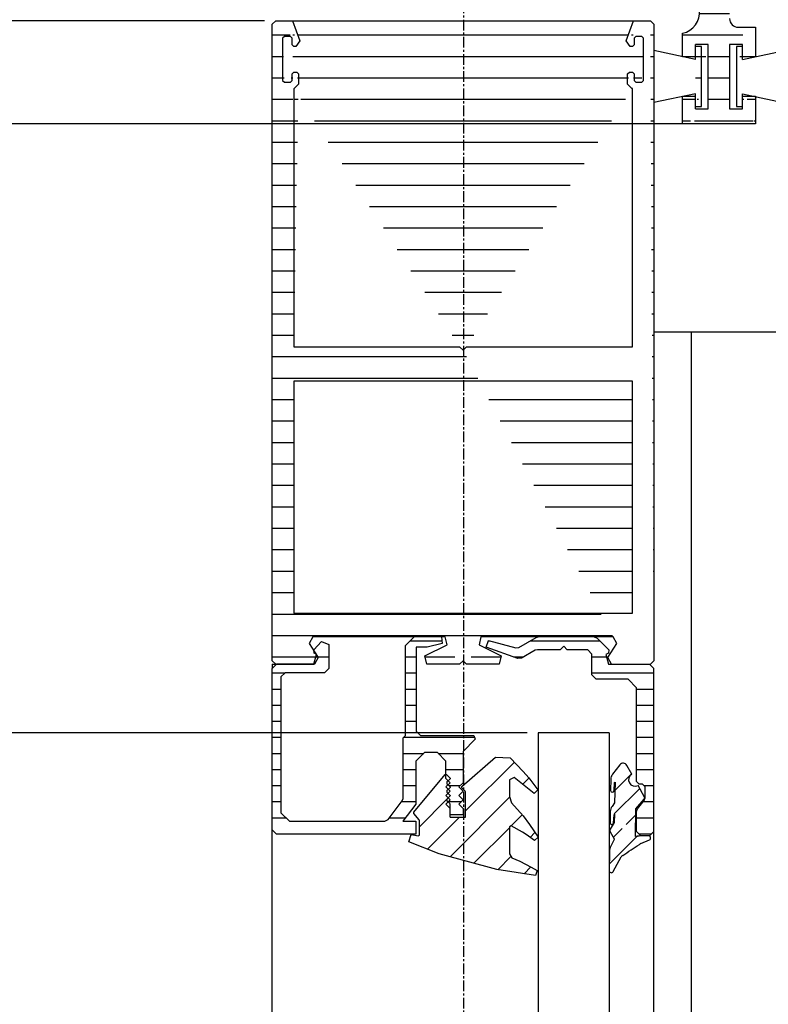
# Model space of a CAD drawing. Extents: x -151 to 1306, y -186 to 1808.
# Drawn here: x 970 to 1057, y 174 to 289 of the extents above; entities that cross this region are included whole.
import ezdxf

# ---------------------------------------------------------------- set-up
doc = ezdxf.new("R2010")
doc.units = 0
doc.header["$MEASUREMENT"] = 0
doc.header["$PDMODE"] = 2
doc.header["$PDSIZE"] = -0.01
doc.linetypes.add('MITTE', pattern=[2, 1.25, -0.25, 0.25, -0.25])
for name, color, linetype in [('centerline-Mittellinie', 92, 'MITTE'), ('dimension-Bemassung', 5, 'Continuous'), ('hatching-Schraffur', 5, 'Continuous'), ('outline-Körperkante', 7, 'Continuous')]:
    doc.layers.add(name, color=color, linetype=linetype)
doc.styles.get("Standard").update_dxf_attribs({"font": 'monotxt.shx'})
doc.dimstyles.new('ISO-7.5', dxfattribs={"dimtxt": 7.5, "dimasz": 10, "dimexe": 2, "dimexo": 1.3, "dimgap": 4, "dimtad": 1, "dimtxsty": 'Standard', "dimcen": 2.5, "dimadec": 0, "dimazin": 0, "dimtfac": 1, "dimtmove": 0, "dimatfit": 3, "dimfxl": 0, "dimarcsym": 0})
pattern_1 = [(180, (42.39, 27.2313), (-3e-16, -1.875), [])]
pattern_2 = [(180, (42.39, 27.2313), (-4e-16, -2.5), [])]

# ---------------------------------------------------------------- blocks, each defined once
blk = doc.blocks.new('*D44')
at = {"layer": 'Defpoints', "color": 0}
for p in [(855.1, 276.89), (1055.38, 276.89), (966.46, -133.69)]:
    blk.add_point(p, dxfattribs=at)
at = {"layer": 'dimension-Bemassung', "color": 0, "lineweight": -2}
for p, q in [((1054.08, 276.89), (853.1, 276.89)), ((855.1, -123.69), (855.1, 266.89)), ((965.16, -133.69), (853.1, -133.69))]:
    blk.add_line(p, q, dxfattribs=at)
at = {"layer": 'dimension-Bemassung', "color": 0}
for points in [[(853.43, 266.89), (856.77, 266.89), (855.1, 276.89)], [(853.43, -123.69), (856.77, -123.69), (855.1, -133.69)]]:
    blk.add_solid(points, dxfattribs=at)
at = {"layer": 'dimension-Bemassung', "color": 0, "insert": (847.35, 62.52), "char_height": 7.5, "attachment_point": 5, "rotation": 90}
blk.add_mtext('LH', dxfattribs=at)
blk = doc.blocks.new('*D33')
at = {"layer": 'Defpoints', "color": 0}
for p in [(855.1, 314.89), (987.38, 314.89), (1046.88, 276.89)]:
    blk.add_point(p, dxfattribs=at)
at = {"layer": 'dimension-Bemassung', "color": 0, "lineweight": -2}
for p, q in [((986.08, 314.89), (853.1, 314.89)), ((855.1, 286.89), (855.1, 304.89)), ((1045.58, 276.89), (853.1, 276.89))]:
    blk.add_line(p, q, dxfattribs=at)
at = {"layer": 'dimension-Bemassung', "color": 0}
for points in [[(853.43, 304.89), (856.77, 304.89), (855.1, 314.89)], [(853.43, 286.89), (856.77, 286.89), (855.1, 276.89)]]:
    blk.add_solid(points, dxfattribs=at)
at = {"layer": 'dimension-Bemassung', "color": 0, "insert": (847.35, 295.89), "char_height": 7.5, "attachment_point": 5, "rotation": 90}
blk.add_mtext('38', dxfattribs=at)
blk = doc.blocks.new('*D37')
at = {"layer": 'Defpoints', "color": 0}
for p in [(999.43, 288.89), (882.36, -125.69), (1007.99, -125.69)]:
    blk.add_point(p, dxfattribs=at)
at = {"layer": 'dimension-Bemassung', "color": 0, "lineweight": -2}
for p, q in [((998.13, 288.89), (880.36, 288.89)), ((882.36, 278.89), (882.36, -115.69)), ((1006.69, -125.69), (880.36, -125.69))]:
    blk.add_line(p, q, dxfattribs=at)
at = {"layer": 'dimension-Bemassung', "color": 0}
for points in [[(880.69, 278.89), (884.02, 278.89), (882.36, 288.89)], [(880.69, -115.69), (884.02, -115.69), (882.36, -125.69)]]:
    blk.add_solid(points, dxfattribs=at)
at = {"layer": 'dimension-Bemassung', "color": 0, "insert": (874.61, 51.7), "char_height": 7.5, "attachment_point": 5, "rotation": 90}
blk.add_mtext('FH2', dxfattribs=at)
blk = doc.blocks.new('*D29')
at = {"layer": 'Defpoints', "color": 0}
for p in [(1030.05, 205.89), (907.65, 117.8), (1030.05, 117.8)]:
    blk.add_point(p, dxfattribs=at)
at = {"layer": 'dimension-Bemassung', "color": 0, "lineweight": -2}
for p, q in [((1028.75, 205.89), (905.65, 205.89)), ((907.65, 195.89), (907.65, 127.8)), ((1028.75, 117.8), (905.65, 117.8))]:
    blk.add_line(p, q, dxfattribs=at)
at = {"layer": 'dimension-Bemassung', "color": 0}
for points in [[(905.98, 195.89), (909.32, 195.89), (907.65, 205.89)], [(905.98, 127.8), (909.32, 127.8), (907.65, 117.8)]]:
    blk.add_solid(points, dxfattribs=at)
at = {"layer": 'dimension-Bemassung', "color": 0, "insert": (899.9, 161.84), "char_height": 7.5, "attachment_point": 5, "rotation": 90}
blk.add_mtext('GH2', dxfattribs=at)
blk = doc.blocks.new('*D23')
at = {"layer": 'Defpoints', "color": 0}
for p in [(907.65, 288.89), (999.43, 288.89), (1030.05, 205.89)]:
    blk.add_point(p, dxfattribs=at)
at = {"layer": 'dimension-Bemassung', "color": 0, "lineweight": -2}
for p, q in [((998.13, 288.89), (905.65, 288.89)), ((907.65, 215.89), (907.65, 278.89)), ((1028.75, 205.89), (905.65, 205.89))]:
    blk.add_line(p, q, dxfattribs=at)
at = {"layer": 'dimension-Bemassung', "color": 0}
for points in [[(905.98, 278.89), (909.32, 278.89), (907.65, 288.89)], [(905.98, 215.89), (909.32, 215.89), (907.65, 205.89)]]:
    blk.add_solid(points, dxfattribs=at)
at = {"layer": 'dimension-Bemassung', "color": 0, "insert": (899.9, 247.39), "char_height": 7.5, "attachment_point": 5, "rotation": 90}
blk.add_mtext('83', dxfattribs=at)

msp = doc.modelspace()

# ---------------------------------------------------------------- hatches: boundary and pattern name
at = {"layer": 'hatching-Schraffur'}
h = msp.add_hatch(dxfattribs=at)
h.set_pattern_fill('ANSI31', color=256, scale=20, angle=135, style=0)
h.set_pattern_definition(pattern_2)
edge = h.paths.add_edge_path()
edge.add_line((1047.376, 312.886), (1047.376, 314.885))
edge.add_line((1047.876, 312.386), (1047.376, 312.886))
edge.add_line((1049.876, 312.386), (1047.876, 312.386))
edge.add_line((1049.876, 309.886), (1049.876, 312.386))
edge.add_line((1044.376, 309.886), (1049.876, 309.886))
edge.add_line((1043.876, 309.386), (1044.376, 309.886))
edge.add_line((1043.376, 309.886), (1043.876, 309.386))
edge.add_line((1037.876, 309.886), (1043.376, 309.886))
edge.add_line((1037.876, 312.386), (1037.876, 309.886))
edge.add_line((1039.876, 312.386), (1037.876, 312.386))
edge.add_line((1040.376, 312.886), (1039.876, 312.386))
edge.add_line((1040.376, 314.885), (1040.376, 312.886))
edge.add_line((1052.376, 314.885), (1052.376, 289.136))
edge.add_arc((1053.376, 289.136), 1, 180, 269.99999)
edge.add_line((1055.376, 288.136), (1055.376, 284.686))
edge.add_line((1053.376, 288.136), (1055.376, 288.136))
edge.add_line((1055.376, 284.686), (1053.876, 284.686))
edge.add_line((1052.376, 286.136), (1052.376, 278.636))
edge.add_line((1053.876, 286.136), (1052.376, 286.136))
edge.add_line((1053.876, 284.386), (1053.876, 286.136))
edge.add_line((1052.376, 278.636), (1053.876, 278.636))
edge.add_line((1055.376, 276.886), (1046.876, 276.886))
edge.add_line((1053.876, 278.636), (1053.876, 280.386))
edge.add_line((1055.376, 280.086), (1055.376, 276.886))
edge.add_line((1053.876, 280.086), (1055.376, 280.086))
edge.add_line((1046.876, 276.886), (1046.876, 280.086))
edge.add_line((1046.876, 280.086), (1048.376, 280.086))
edge.add_line((1049.876, 278.636), (1049.876, 286.136))
edge.add_line((1048.376, 278.636), (1049.876, 278.636))
edge.add_line((1048.376, 278.636), (1048.376, 280.386))
edge.add_line((1048.376, 284.386), (1048.376, 286.136))
edge.add_line((1049.876, 286.136), (1048.376, 286.136))
edge.add_line((1048.376, 284.686), (1046.876, 284.686))
edge.add_line((1046.876, 284.686), (1046.876, 287.436))
edge.add_arc((1046.376, 289.885), 2.5, 281.53727, 450.00002)
edge.add_line((1046.376, 292.386), (1044.126, 292.386))
edge.add_line((1044.126, 292.386), (1044.126, 294.386))
edge.add_line((1044.126, 294.386), (1040.876, 294.386))
edge.add_line((1040.876, 294.386), (1039.876, 298.386))
edge.add_line((1039.876, 298.386), (1039.876, 299.586))
edge.add_line((1045.876, 305.886), (1037.29, 305.886))
edge.add_arc((1045.876, 303.386), 2.5, 0, 89.99988)
edge.add_line((1048.376, 298.986), (1048.376, 303.386))
edge.add_arc((1046.376, 298.986), 2, 180, 360.00002)
edge.add_line((1044.376, 299.586), (1044.376, 298.986))
edge.add_line((1039.876, 299.586), (1044.376, 299.586))
edge.add_line((1002.376, 306.227), (1002.376, 300.582))
edge.add_arc((1004.876, 307.886), 3, 30.00151, 213.55733)
edge.add_line((1020.876, 309.386), (1007.474, 309.386))
edge.add_line((1021.376, 309.886), (1020.876, 309.386))
edge.add_line((1021.876, 309.386), (1021.376, 309.886))
edge.add_line((1032.962, 309.386), (1021.876, 309.386))
edge.add_arc((1032.962, 308.386), 1, 44.99985, 90)
edge.add_line((1036.583, 306.178), (1033.669, 309.093))
edge.add_arc((1037.29, 306.886), 1, 224.99985, 269.99988)
edge.add_arc((1002.459, 299.586), 1, 94.78892, 180.00001)
edge.add_line((1001.459, 299.586), (1002.876, 299.586))
edge.add_line((1002.876, 299.586), (1002.876, 298.386))
edge.add_line((1002.876, 298.386), (1001.876, 294.386))
edge.add_line((998.626, 292.385), (996.376, 292.385))
edge.add_line((998.626, 294.386), (998.626, 292.385))
edge.add_line((1001.876, 294.386), (998.626, 294.386))
edge.add_line((996.376, 292.385), (996.376, 314.386))
edge.add_line((996.376, 314.386), (997.376, 314.386))
edge.add_line((997.376, 314.386), (997.376, 314.885))
h = msp.add_hatch(dxfattribs=at)
h.set_pattern_fill('ANSI31', color=256, scale=20, angle=135, style=0)
h.set_pattern_definition(pattern_2)
h.paths.add_polyline_path([(1001.526, 246.89), (1001.526, 219.82), (1041.026, 219.82), (1041.026, 246.89)], flags=16)
edge = h.paths.add_edge_path()
edge.add_line((999.026, 214.29), (999.026, 288.49))
edge.add_line((999.426, 288.89), (1001.398, 288.89))
edge.add_line((1001.526, 250.89), (1020.876, 250.89))
edge.add_line((1001.526, 280.99), (1001.526, 250.89))
edge.add_line((1002.076, 281.49), (1001.576, 280.99))
edge.add_line((1002.076, 282.69), (1002.076, 281.49))
edge.add_line((1001.876, 282.89), (1002.076, 282.69))
edge.add_line((1001.526, 282.89), (1001.876, 282.89))
edge.add_line((1001.326, 282.69), (1001.526, 282.89))
edge.add_line((1001.326, 281.94), (1001.326, 282.69))
edge.add_line((1001.126, 281.74), (1001.326, 281.94))
edge.add_line((1000.426, 281.74), (1001.126, 281.74))
edge.add_line((1000.226, 281.94), (1000.426, 281.74))
edge.add_line((1000.226, 286.84), (1000.226, 281.94))
edge.add_line((1000.426, 287.04), (1000.226, 286.84))
edge.add_line((1001.126, 287.04), (1000.426, 287.04))
edge.add_line((1001.326, 286.84), (1001.126, 287.04))
edge.add_line((1001.326, 286.09), (1001.326, 286.84))
edge.add_line((1001.526, 285.89), (1001.326, 286.09))
edge.add_line((1001.776, 285.89), (1001.526, 285.89))
edge.add_line((1002.246, 286.561), (1001.776, 285.89))
edge.add_line((1001.398, 288.89), (1002.246, 286.561))
edge.add_line((999.026, 288.49), (999.426, 288.89))
edge.add_line((1043.526, 288.49), (1043.526, 214.29))
edge.add_line((1043.126, 288.89), (1043.526, 288.49))
edge.add_line((1041.154, 288.89), (1043.126, 288.89))
edge.add_line((1040.306, 286.561), (1041.154, 288.89))
edge.add_line((1040.776, 285.89), (1040.306, 286.561))
edge.add_line((1041.026, 285.89), (1040.776, 285.89))
edge.add_line((1041.226, 286.09), (1041.026, 285.89))
edge.add_line((1041.226, 286.84), (1041.226, 286.09))
edge.add_line((1041.426, 287.04), (1041.226, 286.84))
edge.add_line((1042.126, 287.04), (1041.426, 287.04))
edge.add_line((1042.326, 286.84), (1042.126, 287.04))
edge.add_line((1042.326, 281.94), (1042.326, 286.84))
edge.add_line((1042.126, 281.74), (1042.326, 281.94))
edge.add_line((1041.426, 281.74), (1042.126, 281.74))
edge.add_line((1041.226, 281.94), (1041.426, 281.74))
edge.add_line((1041.226, 282.69), (1041.226, 281.94))
edge.add_line((1041.026, 282.89), (1041.226, 282.69))
edge.add_line((1040.676, 282.89), (1041.026, 282.89))
edge.add_line((1040.476, 282.69), (1040.676, 282.89))
edge.add_line((1040.476, 281.49), (1040.476, 282.69))
edge.add_line((1040.976, 280.99), (1040.476, 281.49))
edge.add_line((1041.026, 280.99), (1040.976, 280.99))
edge.add_line((1041.026, 250.89), (1041.026, 280.99))
edge.add_line((1021.676, 250.89), (1041.026, 250.89))
edge.add_line((1021.276, 250.49), (1021.676, 250.89))
edge.add_line((1020.876, 250.89), (1021.276, 250.49))
edge.add_line((1038.799, 217.07), (1023.366, 217.07))
edge.add_line((1039.222, 216.303), (1038.799, 217.07))
edge.add_line((1038.183, 214.657), (1039.222, 216.303))
edge.add_line((1019.186, 217.07), (1003.753, 217.07))
edge.add_line((1019.408, 216.122), (1019.186, 217.07))
edge.add_line((1016.823, 214.838), (1019.408, 216.122))
edge.add_line((1020.876, 213.89), (1017.046, 213.89))
edge.add_line((1021.276, 214.29), (1020.876, 213.89))
edge.add_line((1021.676, 213.89), (1021.276, 214.29))
edge.add_line((1025.506, 213.89), (1021.676, 213.89))
edge.add_line((1023.144, 216.122), (1025.728, 214.838))
edge.add_line((1023.366, 217.07), (1023.144, 216.122))
edge.add_line((1025.728, 214.838), (1025.506, 213.89))
edge.add_line((1017.046, 213.89), (1016.823, 214.838))
edge.add_line((1003.753, 217.07), (1003.33, 216.303))
edge.add_line((1003.33, 216.303), (1004.369, 214.657))
edge.add_line((1004.369, 214.657), (1003.946, 213.89))
edge.add_line((999.026, 213.89), (1003.946, 213.89))
edge.add_line((999.426, 213.89), (999.026, 214.29))
edge.add_line((1038.606, 213.89), (1038.183, 214.657))
edge.add_line((1038.256, 213.89), (1043.126, 213.89))
edge.add_line((1043.526, 214.29), (1043.126, 213.89))
h = msp.add_hatch(dxfattribs=at)
h.set_pattern_fill('ANSI31', color=256, scale=15, angle=135, style=0)
h.set_pattern_definition(pattern_1)
h.paths.add_polyline_path([(1015.776, 195.57), (1014.269, 195.57), (1015.776, 197.57), (1015.776, 202.57), (1016.776, 203.57), (1018.276, 203.57), (1019.276, 202.57), (1019.276, 201.026), (1019.326, 201.028), (1019.761, 200.593), (1019.761, 200.522), (1019.543, 200.303), (1019.776, 200.07), (1019.53, 199.824), (1019.761, 199.593), (1019.761, 199.522), (1019.543, 199.303), (1019.776, 199.07), (1019.53, 198.824), (1019.761, 198.593), (1019.761, 198.522), (1019.543, 198.303), (1019.776, 198.07), (1019.53, 197.824), (1019.776, 197.578), (1019.776, 196.32), (1021.276, 196.32), (1021.276, 197.07), (1020.776, 197.57), (1021.276, 198.07), (1020.776, 198.57), (1021.276, 199.07), (1020.776, 199.57), (1021.276, 200.07), (1021.276, 203.717), (1022.703, 205.143), (1022.526, 205.57), (1016.297, 205.57), (1015.797, 206.07), (1015.797, 215.87), (1017.097, 215.87), (1018.847, 216.281), (1018.756, 217.07), (1015.556, 217.07), (1014.556, 216.07), (1014.556, 205.57), (1014.276, 205.29), (1014.276, 198.239), (1014.175, 197.938), (1012.541, 195.769), (1012.141, 195.57), (1001.026, 195.57), (1000.026, 196.57), (1000.026, 212.39), (1000.526, 212.89), (1005.126, 212.89), (1005.626, 213.39), (1005.626, 216.19), (1004.761, 216.532), (1003.853, 215.561), (1003.868, 215.451), (1004.127, 215.04), (1004.191, 215.001), (1004.179, 214.958), (1004.369, 214.657), (1003.946, 213.89), (1003.876, 213.89), (1003.876, 213.89), (999.526, 213.89), (999.026, 213.39), (999.026, 194.57), (999.526, 194.07), (1015.776, 194.07)])
h = msp.add_hatch(dxfattribs=at)
h.set_pattern_fill('ANSI31', color=256, scale=15, angle=135, style=0)
h.set_pattern_definition(pattern_1)
h.paths.add_polyline_path([(1043.526, 213.39), (1043.026, 213.89), (1038.256, 213.89), (1037.941, 215.001), (1038.227, 215.177), (1038.273, 215.567), (1036.916, 216.924), (1036.562, 217.07), (1030.055, 217.07), (1029.805, 217.003), (1027.795, 215.843), (1027.415, 215.793), (1024.229, 216.646), (1023.989, 215.884), (1027.682, 214.54), (1028.103, 214.577), (1029.706, 215.503), (1029.956, 215.57), (1032.616, 215.57), (1033.016, 215.97), (1033.416, 215.57), (1035.816, 215.57), (1036.316, 215.07), (1036.316, 212.64), (1036.816, 212.14), (1040.526, 212.14), (1041.526, 211.14), (1041.526, 200.19), (1041.826, 199.89), (1042.226, 199.89), (1042.526, 199.59), (1042.526, 198.29), (1042.413, 197.974), (1041.638, 197.026), (1041.526, 196.71), (1041.526, 194.39), (1042.026, 193.89), (1042.901, 193.89, -0.0276903), (1042.929, 193.89), (1043.026, 193.89), (1043.526, 194.39)])
h = msp.add_hatch(dxfattribs=at)
h.set_pattern_fill('ANSI31', color=256, scale=20, style=0)
h.set_pattern_definition([(45, (42.39, 27.2313), (-1.767767, 1.767767), [])])
h.paths.add_polyline_path([(1028.27, 196.208), (1026.945, 197.736), (1026.676, 198.457), (1026.676, 200.407), (1027.243, 200.682), (1029.59, 198.822), (1030.013, 199.241), (1028.934, 200.631), (1028.287, 201.383), (1026.782, 202.968), (1025.054, 203.049), (1021.133, 199.63), (1021.128, 199.484), (1021.532, 199.08), (1021.576, 198.974), (1021.576, 196.057), (1019.776, 196.057), (1019.776, 197.07), (1019.276, 197.57), (1019.53, 197.824), (1019.403, 197.951), (1019.403, 198.163), (1019.543, 198.303), (1019.276, 198.57), (1019.53, 198.824), (1019.403, 198.951), (1019.403, 199.163), (1019.543, 199.303), (1019.276, 199.57), (1019.53, 199.824), (1019.403, 199.951), (1019.403, 200.163), (1019.543, 200.303), (1019.276, 200.57), (1019.276, 201.026), (1019.178, 201.021), (1015.52, 196.621), (1015.52, 196.493), (1016.141, 195.746), (1016.176, 195.65), (1016.176, 193.957), (1016.054, 193.86), (1015.225, 194.046), (1014.958, 193.19), (1018.473, 191.776), (1025.201, 189.943), (1029.731, 189.261), (1029.931, 189.814), (1029.229, 190.239), (1027.907, 190.91), (1026.983, 191.296), (1026.676, 191.757), (1026.676, 194.907), (1026.899, 195.038), (1028.211, 194.301), (1028.625, 194.033), (1029.598, 193.316), (1030.025, 193.724), (1029.03, 195.213)])
h = msp.add_hatch(dxfattribs=at)
h.set_pattern_fill('ANSI31', color=256, scale=15, style=0)
h.set_pattern_definition([(45, (42.39, 27.2313), (-1.3258252, 1.3258252), [])])
edge = h.paths.add_edge_path()
edge.add_line((1038.96, 200.082), (1039.005, 200.134))
edge.add_line((1038.895, 196.333), (1038.939, 196.384))
edge.add_line((1041.838, 193.831), (1041.78, 193.821))
edge.add_arc((1038.622, 195.402), 0.2, 177.28109, 353.84321)
edge.add_line((1038.821, 195.38), (1038.895, 196.333))
edge.add_line((1038.939, 196.384), (1038.923, 195.423))
edge.add_line((1038.923, 195.423), (1038.449, 194.635))
edge.add_arc((1038.706, 194.481), 0.3, 148.99997, 209.00003)
edge.add_line((1038.444, 194.335), (1038.89, 193.531))
edge.add_line((1038.89, 193.531), (1038.888, 193.465))
edge.add_line((1038.888, 193.465), (1038.51, 192.671))
edge.add_arc((1039.863, 192.025), 1.5, 154.48813, 179)
edge.add_line((1038.364, 192.051), (1038.325, 189.831))
edge.add_arc((1038.575, 189.827), 0.25, 179, 331.1923)
edge.add_line((1038.794, 189.706), (1039.733, 191.414))
edge.add_arc((1040.171, 191.173), 0.5, 122.87821, 151.19232)
edge.add_arc((977.78, 287.695), 114.431, 302.87827, 304.04732)
edge.add_arc((1042.407, 192.052), 1, 113.72381, 124.04725)
edge.add_line((1042.005, 192.967), (1043.016, 193.411))
edge.add_arc((1042.915, 193.64), 0.25, 293.72388, 453.17358)
edge.add_line((1042.901, 193.89), (1041.838, 193.831))
edge.add_line((1041.78, 193.821), (1041.637, 193.778))
edge.add_line((1041.637, 193.778), (1041.394, 193.782))
edge.add_line((1041.394, 193.782), (1041.451, 197.036))
edge.add_line((1041.451, 197.036), (1042.424, 198.155))
edge.add_arc((1042.273, 198.286), 0.2, 319.00002, 388.99999)
edge.add_line((1042.448, 198.383), (1041.689, 199.752))
edge.add_arc((1041.333, 200.412), 0.75, 119.677, 298.323)
edge.add_line((1040.962, 201.064), (1040.397, 202.084))
edge.add_arc((1039.959, 201.841), 0.5, 28.99999, 142.22831)
edge.add_line((1039.564, 202.148), (1038.72, 201.058))
edge.add_arc((1039.51, 200.445), 1, 142.22831, 178.99604)
edge.add_line((1038.51, 200.463), (1038.488, 199.161))
edge.add_arc((1038.687, 199.151), 0.2, 177.2811, 353.84321)
edge.add_line((1038.886, 199.13), (1038.96, 200.082))
edge.add_line((1039.005, 200.134), (1038.962, 197.706))
edge.add_line((1038.962, 197.706), (1038.654, 197.308))
edge.add_arc((1039.445, 196.696), 1, 142.22825, 179)
edge.add_line((1038.445, 196.713), (1038.422, 195.411))

# ---------------------------------------------------------------- linework, layer by layer
at = {"layer": 'centerline-Mittellinie'}
msp.add_line((1021.376, 163.758), (1021.376, 323.347), dxfattribs=at)
at = {"layer": 'outline-Körperkante'}
for p, q in [((999.026, 288.49), (999.426, 288.89)), ((999.026, 214.29), (999.026, 288.49)), ((999.426, 288.89), (1001.398, 288.89)), ((1001.398, 288.89), (1002.246, 286.561)), ((1001.398, 288.89), (1041.154, 288.89)), ((1040.306, 286.561), (1041.154, 288.89)), ((1041.154, 288.89), (1043.126, 288.89)), ((1043.126, 288.89), (1043.526, 288.49)), ((1043.526, 288.49), (1043.526, 214.29)), ((1053.376, 288.136), (1055.376, 288.136)), ((1055.376, 288.136), (1055.376, 284.686)), ((1000.426, 287.04), (1000.226, 286.84)), ((1001.126, 287.04), (1000.426, 287.04)), ((1001.326, 286.84), (1001.126, 287.04)), ((1041.426, 287.04), (1041.226, 286.84)), ((1042.126, 287.04), (1041.426, 287.04)), ((1042.326, 286.84), (1042.126, 287.04)), ((1046.876, 284.686), (1046.876, 287.436)), ((1000.226, 286.84), (1000.226, 281.94)), ((1001.326, 286.09), (1001.326, 286.84)), ((1001.526, 285.89), (1001.326, 286.09)), ((1001.776, 285.89), (1001.526, 285.89)), ((1002.246, 286.561), (1001.776, 285.89)), ((1040.776, 285.89), (1040.306, 286.561)), ((1041.026, 285.89), (1040.776, 285.89)), ((1041.226, 286.09), (1041.026, 285.89)), ((1041.226, 286.84), (1041.226, 286.09)), ((1042.326, 281.94), (1042.326, 286.84)), ((1049.876, 286.136), (1048.376, 286.136)), ((1048.376, 284.386), (1048.376, 286.136)), ((1049.076, 285.886), (1048.376, 285.886)), ((1049.076, 278.886), (1049.076, 285.886)), ((1049.876, 278.636), (1049.876, 286.136)), ((1053.876, 286.136), (1052.376, 286.136)), ((1052.376, 286.136), (1052.376, 278.636)), ((1053.176, 285.886), (1053.176, 278.886)), ((1053.876, 285.886), (1053.176, 285.886)), ((1053.876, 284.386), (1053.876, 286.136)), ((1048.376, 284.386), (1043.526, 285.429)), ((1048.376, 284.686), (1046.876, 284.686)), ((1053.876, 284.386), (1060.076, 285.719)), ((1055.376, 284.686), (1053.876, 284.686)), ((1001.326, 282.69), (1001.526, 282.89)), ((1001.326, 281.94), (1001.326, 282.69)), ((1001.526, 282.89), (1001.876, 282.89)), ((1001.876, 282.89), (1002.076, 282.69)), ((1002.076, 282.69), (1002.076, 281.49)), ((1040.476, 282.69), (1040.676, 282.89)), ((1040.476, 281.49), (1040.476, 282.69)), ((1040.676, 282.89), (1041.026, 282.89)), ((1041.026, 282.89), (1041.226, 282.69)), ((1041.226, 282.69), (1041.226, 281.94)), ((1000.226, 281.94), (1000.426, 281.74)), ((1000.426, 281.74), (1001.126, 281.74)), ((1001.126, 281.74), (1001.326, 281.94)), ((1002.076, 281.49), (1001.576, 280.99)), ((1040.976, 280.99), (1040.476, 281.49)), ((1041.226, 281.94), (1041.426, 281.74)), ((1041.426, 281.74), (1042.126, 281.74)), ((1042.126, 281.74), (1042.326, 281.94)), ((1001.526, 280.99), (1001.526, 250.89)), ((1041.026, 280.99), (1040.976, 280.99)), ((1041.026, 250.89), (1041.026, 280.99)), ((1048.376, 280.386), (1043.526, 279.343)), ((1046.876, 276.886), (1046.876, 280.086)), ((1046.876, 280.086), (1048.376, 280.086)), ((1048.376, 278.636), (1048.376, 280.386)), ((1053.876, 280.386), (1060.076, 279.052)), ((1053.876, 278.636), (1053.876, 280.386)), ((1053.876, 280.086), (1055.376, 280.086)), ((1055.376, 280.086), (1055.376, 276.886)), ((1048.376, 278.886), (1049.076, 278.886)), ((1048.376, 278.636), (1049.876, 278.636)), ((1052.376, 278.636), (1053.876, 278.636)), ((1053.176, 278.886), (1053.876, 278.886)), ((1055.376, 276.886), (1046.876, 276.886)), ((1060.34, 252.57), (1043.526, 252.57)), ((1047.93, 166.539), (1047.93, 252.57)), ((1001.526, 250.89), (1020.876, 250.89)), ((1020.876, 250.89), (1021.276, 250.49)), ((1021.276, 250.49), (1021.676, 250.89)), ((1021.676, 250.89), (1041.026, 250.89)), ((1041.026, 246.89), (1001.526, 246.89)), ((1001.526, 246.89), (1001.526, 219.82)), ((1041.026, 219.82), (1041.026, 246.89)), ((1001.526, 219.82), (1041.026, 219.82)), ((1003.753, 217.07), (1003.33, 216.303)), ((1019.186, 217.07), (1003.753, 217.07)), ((1014.556, 216.07), (1015.556, 217.07)), ((1018.756, 217.07), (1015.556, 217.07)), ((1018.756, 217.07), (1018.847, 216.281)), ((1019.408, 216.122), (1019.186, 217.07)), ((1023.366, 217.07), (1023.144, 216.122)), ((1038.799, 217.07), (1023.366, 217.07)), ((1027.795, 215.843), (1029.805, 217.003)), ((1029.805, 217.003), (1030.055, 217.07)), ((1036.562, 217.07), (1030.055, 217.07)), ((1036.562, 217.07), (1036.916, 216.924)), ((1039.222, 216.303), (1038.799, 217.07)), ((1003.33, 216.303), (1004.369, 214.657)), ((1003.853, 215.561), (1004.761, 216.532)), ((1004.761, 216.532), (1005.626, 216.19)), ((1005.626, 216.19), (1005.626, 213.39)), ((1014.556, 205.57), (1014.556, 216.07)), ((1015.797, 215.87), (1015.797, 206.07)), ((1017.097, 215.87), (1015.797, 215.87)), ((1016.823, 214.838), (1019.408, 216.122)), ((1018.847, 216.281), (1017.097, 215.87)), ((1023.144, 216.122), (1025.728, 214.838)), ((1023.989, 215.884), (1024.229, 216.646)), ((1027.682, 214.54), (1023.989, 215.884)), ((1024.229, 216.646), (1027.415, 215.793)), ((1027.415, 215.793), (1027.795, 215.843)), ((1033.016, 215.97), (1032.616, 215.57)), ((1033.416, 215.57), (1033.016, 215.97)), ((1036.916, 216.924), (1038.273, 215.567)), ((1038.183, 214.657), (1039.222, 216.303)), ((1003.905, 215.177), (1003.853, 215.561)), ((1003.876, 213.89), (1004.191, 215.001)), ((1004.191, 215.001), (1003.905, 215.177)), ((1004.369, 214.657), (1003.946, 213.89)), ((1017.046, 213.89), (1016.823, 214.838)), ((1025.728, 214.838), (1025.506, 213.89)), ((1029.706, 215.503), (1028.103, 214.577)), ((1029.956, 215.57), (1029.706, 215.503)), ((1032.616, 215.57), (1029.956, 215.57)), ((1035.816, 215.57), (1033.416, 215.57)), ((1036.316, 215.07), (1035.816, 215.57)), ((1036.316, 212.64), (1036.316, 215.07)), ((1038.227, 215.177), (1037.941, 215.001)), ((1037.941, 215.001), (1038.256, 213.89)), ((1038.606, 213.89), (1038.183, 214.657)), ((1038.273, 215.567), (1038.227, 215.177)), ((999.426, 213.89), (999.026, 214.29)), ((999.026, 213.89), (999.026, 213.39)), ((999.026, 213.39), (999.526, 213.89)), ((999.026, 213.89), (1003.946, 213.89)), ((1003.876, 213.89), (999.526, 213.89)), ((1020.876, 213.89), (1017.046, 213.89)), ((1021.276, 214.29), (1020.876, 213.89)), ((1021.676, 213.89), (1021.276, 214.29)), ((1025.506, 213.89), (1021.676, 213.89)), ((1028.103, 214.577), (1027.682, 214.54)), ((1038.256, 213.89), (1043.126, 213.89)), ((1043.026, 213.89), (1043.526, 213.39)), ((1043.526, 214.29), (1043.126, 213.89)), ((999.026, 162.705), (999.026, 213.39)), ((1000.526, 212.89), (1000.026, 212.39)), ((1000.026, 212.39), (1000.026, 196.57)), ((1005.126, 212.89), (1000.526, 212.89)), ((1005.626, 213.39), (1005.126, 212.89)), ((1036.816, 212.14), (1036.316, 212.64)), ((1043.526, 165.019), (1043.526, 213.39)), ((1040.526, 212.14), (1036.816, 212.14)), ((1041.526, 211.14), (1040.526, 212.14)), ((1041.526, 200.19), (1041.526, 211.14)), ((1014.276, 205.29), (1014.556, 205.57)), ((1015.797, 206.07), (1016.297, 205.57)), ((1016.297, 205.57), (1022.526, 205.57)), ((1022.526, 205.57), (1022.703, 205.143)), ((1038.325, 205.89), (1030.055, 205.89)), ((1030.055, 205.89), (1030.055, 167.181)), ((1038.325, 205.89), (1038.325, 165.854)), ((1014.276, 198.239), (1014.276, 205.29)), ((1022.703, 205.143), (1021.276, 203.717)), ((1016.776, 203.57), (1015.776, 202.57)), ((1018.276, 203.57), (1016.776, 203.57)), ((1019.276, 202.57), (1018.276, 203.57)), ((1021.276, 203.717), (1021.276, 200.07)), ((1015.776, 202.57), (1015.776, 197.57)), ((1019.276, 200.57), (1019.276, 202.57)), ((1021.133, 199.63), (1025.054, 203.049)), ((1025.054, 203.049), (1026.782, 202.968)), ((1026.782, 202.968), (1028.287, 201.383)), ((1039.564, 202.148), (1038.72, 201.058)), ((1040.962, 201.064), (1040.397, 202.084)), ((1015.52, 196.621), (1019.178, 201.021)), ((1019.178, 201.021), (1019.326, 201.028)), ((1019.326, 201.028), (1019.761, 200.593)), ((1028.287, 201.383), (1028.934, 200.631)), ((1019.776, 200.07), (1019.276, 200.57)), ((1019.276, 199.57), (1019.776, 200.07)), ((1019.761, 200.522), (1019.403, 200.163)), ((1019.403, 200.163), (1019.403, 199.951)), ((1019.403, 199.951), (1019.761, 199.593)), ((1019.761, 200.593), (1019.761, 200.522)), ((1021.276, 200.07), (1020.776, 199.57)), ((1027.243, 200.682), (1026.676, 200.407)), ((1026.676, 200.407), (1026.676, 198.457)), ((1029.59, 198.822), (1027.243, 200.682)), ((1028.934, 200.631), (1030.013, 199.241)), ((1038.51, 200.463), (1038.488, 199.161)), ((1038.886, 199.13), (1038.96, 200.082)), ((1038.96, 200.082), (1039.005, 200.134)), ((1039.005, 200.134), (1038.962, 197.706)), ((1041.826, 199.89), (1041.526, 200.19)), ((1042.448, 198.383), (1041.689, 199.752)), ((1042.226, 199.89), (1041.826, 199.89)), ((1042.526, 199.59), (1042.226, 199.89)), ((1019.776, 199.07), (1019.276, 199.57)), ((1019.276, 198.57), (1019.776, 199.07)), ((1019.776, 198.07), (1019.276, 198.57)), ((1019.761, 199.522), (1019.403, 199.163)), ((1019.403, 199.163), (1019.403, 198.951)), ((1019.403, 198.951), (1019.761, 198.593)), ((1019.761, 199.593), (1019.761, 199.522)), ((1019.761, 198.593), (1019.761, 198.522)), ((1020.776, 199.57), (1021.276, 199.07)), ((1021.276, 199.07), (1020.776, 198.57)), ((1020.776, 198.57), (1021.276, 198.07)), ((1021.128, 199.484), (1021.133, 199.63)), ((1021.532, 199.08), (1021.128, 199.484)), ((1021.576, 198.974), (1021.532, 199.08)), ((1021.576, 196.057), (1021.576, 198.974)), ((1030.013, 199.241), (1029.59, 198.822)), ((1042.526, 198.29), (1042.526, 199.59)), ((1012.541, 195.769), (1014.175, 197.938)), ((1014.175, 197.938), (1014.276, 198.239)), ((1015.776, 197.57), (1014.269, 195.57)), ((1019.276, 197.57), (1019.776, 198.07)), ((1019.776, 197.07), (1019.276, 197.57)), ((1019.761, 198.522), (1019.403, 198.163)), ((1019.403, 198.163), (1019.403, 197.951)), ((1019.403, 197.951), (1019.761, 197.593)), ((1019.776, 196.057), (1019.776, 197.557)), ((1021.276, 198.07), (1020.776, 197.57)), ((1020.776, 197.57), (1021.276, 197.07)), ((1026.676, 198.457), (1026.945, 197.736)), ((1026.945, 197.736), (1028.27, 196.208)), ((1038.962, 197.706), (1038.654, 197.308)), ((1041.451, 197.036), (1042.424, 198.155)), ((1041.638, 197.026), (1042.413, 197.974)), ((1042.413, 197.974), (1042.526, 198.29)), ((1000.026, 196.57), (1001.026, 195.57)), ((1015.52, 196.493), (1015.52, 196.621)), ((1016.141, 195.746), (1015.52, 196.493)), ((1021.276, 196.32), (1019.776, 196.32)), ((1021.276, 197.07), (1021.276, 196.32)), ((1038.445, 196.713), (1038.422, 195.411)), ((1038.821, 195.38), (1038.895, 196.333)), ((1038.895, 196.333), (1038.939, 196.384)), ((1038.939, 196.384), (1038.923, 195.423)), ((1041.394, 193.782), (1041.451, 197.036)), ((1041.526, 196.71), (1041.638, 197.026)), ((1041.526, 194.39), (1041.526, 196.71)), ((1001.026, 195.57), (1012.141, 195.57)), ((1012.141, 195.57), (1012.541, 195.769)), ((1014.269, 195.57), (1015.776, 195.57)), ((1015.776, 195.57), (1015.776, 194.07)), ((1016.176, 195.65), (1016.141, 195.746)), ((1016.176, 193.957), (1016.176, 195.65)), ((1019.776, 196.057), (1021.576, 196.057)), ((1028.27, 196.208), (1029.03, 195.213)), ((1029.03, 195.213), (1030.025, 193.724)), ((1038.923, 195.423), (1038.449, 194.635)), ((999.526, 194.07), (999.026, 194.57)), ((1015.776, 194.07), (999.526, 194.07)), ((1014.958, 193.19), (1015.225, 194.046)), ((1015.225, 194.046), (1016.054, 193.86)), ((1026.899, 195.038), (1026.676, 194.907)), ((1026.676, 194.907), (1026.676, 191.757)), ((1028.211, 194.301), (1026.899, 195.038)), ((1028.625, 194.033), (1028.211, 194.301)), ((1029.598, 193.316), (1028.625, 194.033)), ((1038.444, 194.335), (1038.89, 193.531)), ((1042.026, 193.89), (1041.526, 194.39)), ((1043.526, 194.39), (1043.026, 193.89)), ((1018.473, 191.776), (1014.958, 193.19)), ((1016.054, 193.86), (1016.176, 193.957)), ((1030.025, 193.724), (1029.598, 193.316)), ((1038.888, 193.465), (1038.51, 192.671)), ((1038.89, 193.531), (1038.888, 193.465)), ((1041.637, 193.778), (1041.394, 193.782)), ((1041.78, 193.821), (1041.637, 193.778)), ((1041.838, 193.831), (1041.78, 193.821)), ((1042.901, 193.89), (1041.838, 193.831)), ((1042.005, 192.967), (1043.016, 193.411)), ((1043.026, 193.89), (1042.026, 193.89)), ((1025.201, 189.943), (1018.473, 191.776)), ((1026.676, 191.757), (1026.983, 191.296)), ((1038.364, 192.051), (1038.325, 189.831)), ((1026.983, 191.296), (1027.907, 190.91)), ((1027.907, 190.91), (1029.229, 190.239)), ((1038.794, 189.706), (1039.733, 191.414)), ((1029.731, 189.261), (1025.201, 189.943)), ((1029.229, 190.239), (1029.931, 189.814)), ((1029.931, 189.814), (1029.731, 189.261))]:
    msp.add_line(p, q, dxfattribs=at)
for centre, radius, start, end in [((1046.376, 289.885), 2.5, 281.53727, 90.00002), ((1053.376, 289.136), 1, 180, 269.99999), ((1039.959, 201.841), 0.5, 28.99999, 142.22831), ((1039.51, 200.445), 1, 142.22831, 178.99604), ((1041.333, 200.412), 0.75, 119.677, 298.323), ((1038.687, 199.151), 0.2, 177.2811, 353.84321), ((1042.273, 198.286), 0.2, 319.00002, 28.99999), ((1039.445, 196.696), 1, 142.22825, 179), ((1038.622, 195.402), 0.2, 177.28109, 353.84321), ((1038.706, 194.481), 0.3, 148.99997, 209.00003), ((977.78, 287.695), 114.431, 302.87827, 304.04732), ((1042.407, 192.052), 1, 113.72381, 124.04725), ((1042.915, 193.64), 0.25, 293.72388, 93.17358), ((1039.863, 192.025), 1.5, 154.48813, 179), ((1040.171, 191.173), 0.5, 122.87821, 151.19232), ((1038.575, 189.827), 0.25, 179, 331.1923)]:
    msp.add_arc(centre, radius, start, end, dxfattribs=at)

# ---------------------------------------------------------------- dimensions: what is measured, and where the dimension line sits
at = {"layer": 'dimension-Bemassung'}
for base, p1, p2, picture, middle in [((855.101, 314.885), (1046.876, 276.886), (987.376, 314.885), '*D33', (855.101, 295.886)), ((907.651, 288.89), (1030.055, 205.89), (999.426, 288.89), '*D23', (907.651, 247.39))]:
    dim = msp.add_linear_dim(base=base, p1=p1, p2=p2, angle=90, dimstyle='ISO-7.5', dxfattribs=at)
    dim.commit()
    dim.dimension.update_dxf_attribs({"geometry": picture, "text_midpoint": middle, "dimtype": 160})
for base, p1, p2, text, picture, middle in [((882.357, -125.689), (999.426, 288.89), (1007.991, -125.689), 'FH2', '*D37', (882.357, 51.704)), ((855.101, 276.886), (966.457, -133.693), (1055.376, 276.886), 'LH', '*D44', (855.101, 62.524)), ((907.651, 117.8), (1030.055, 205.89), (1030.055, 117.8), 'GH2', '*D29', (907.651, 161.845))]:
    dim = msp.add_linear_dim(base=base, p1=p1, p2=p2, angle=90, text=text, dimstyle='ISO-7.5', dxfattribs=at)
    dim.commit()
    dim.dimension.update_dxf_attribs({"geometry": picture, "text_midpoint": middle, "dimtype": 160})

doc.saveas('drawing.dxf')
